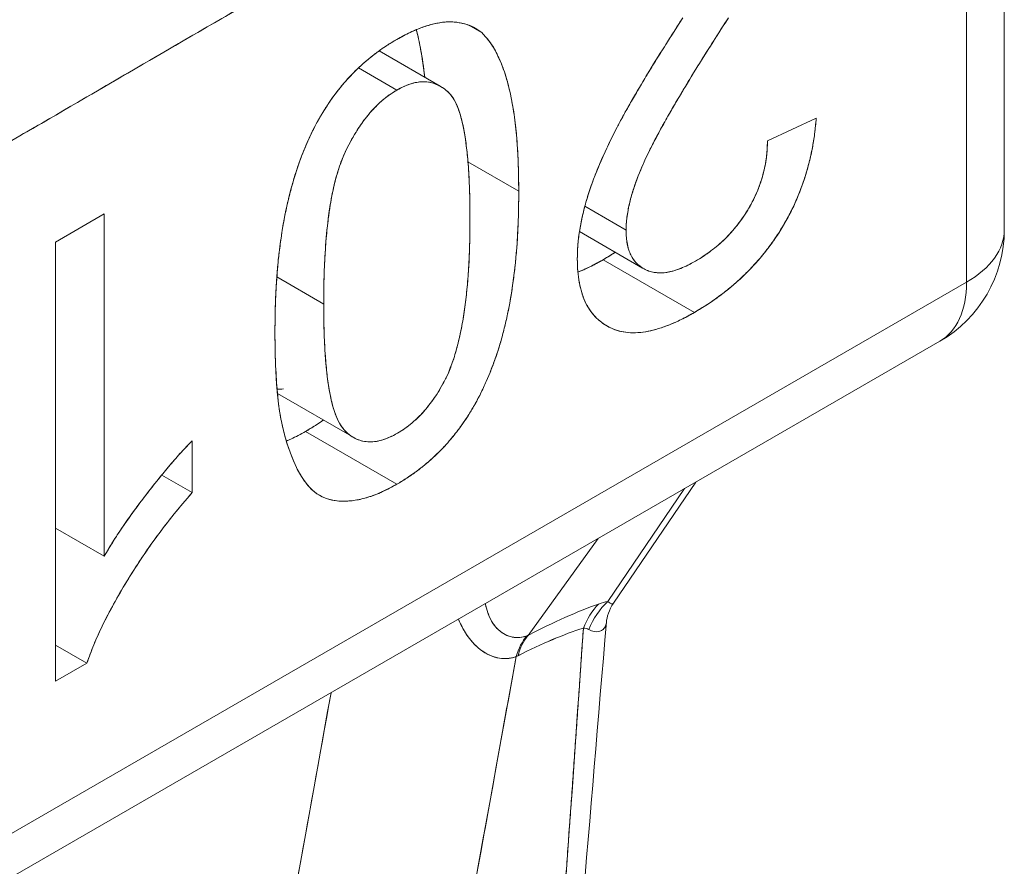
# Model space of a CAD drawing. Units: inches. Extents: x 3 to 247, y 3 to 15.
# Drawn here: x 219 to 219, y 7 to 7 of the extents above; entities that cross this region are included whole.
import ezdxf

# ---------------------------------------------------------------- set-up
doc = ezdxf.new("R2010")
doc.units = ezdxf.units.IN
doc.header["$MEASUREMENT"] = 0
doc.layers.get('0').update_dxf_attribs({"linetype": 'CONTINUOUS'})
doc.layers.add('DETAIL', color=1, linetype='CONTINUOUS')

# ---------------------------------------------------------------- blocks, each defined once
blk = doc.blocks.new('A$C61a6ffb6')
at = {"color": 0, "linetype": 'Continuous', "lineweight": 0, "extrusion": (1e-16, 0.816497, 0.57735)}
for p, q in [((0.48451, -2.7533), (0.48451, -2.91432)), ((0.47572, -2.92656), (0.47572, -2.76555)), ((0.47572, -2.76555), (0.47572, -2.92656)), ((0.41943, -2.86662), (0.41943, -2.86662)), ((0.41943, -2.86662), (0.41943, -2.86662)), ((0.36013, -2.86686), (0.3631, -2.86857)), ((0.3631, -2.86857), (0.36013, -2.86686)), ((0.33921, -2.87281), (0.35342, -2.88102)), ((0.33444, -2.87677), (0.34335, -2.88191)), ((0.34335, -2.88191), (0.33444, -2.87677)), ((0.4109, -2.88023), (0.41089, -2.88023)), ((0.41089, -2.88023), (0.4109, -2.88023)), ((0.40968, -2.88226), (0.40967, -2.88226)), ((0.40967, -2.88226), (0.40968, -2.88226)), ((0.42948, -2.89369), (0.44081, -2.88846)), ((0.44081, -2.88846), (0.42948, -2.89369)), ((0.25572, -2.89257), (0.143, -2.95764)), ((0.37168, -2.90543), (0.35988, -2.89861)), ((0.35988, -2.89861), (0.37168, -2.90543)), ((0.39661, -2.91446), (0.38703, -2.90893)), ((0.38703, -2.90893), (0.39661, -2.91446)), ((0.26403, -2.91724), (0.27536, -2.9107)), ((0.27536, -2.9107), (0.26403, -2.91724)), ((0.27536, -2.9107), (0.27536, -2.99023)), ((0.27536, -2.99023), (0.27536, -2.9107)), ((0.38578, -2.91481), (0.40047, -2.92329)), ((0.26403, -3.0193), (0.26403, -2.91724)), ((0.26403, -2.91724), (0.26403, -3.0193)), ((0.41248, -2.9336), (0.39127, -2.92135)), ((0.39127, -2.92135), (0.41248, -2.9336)), ((0.31547, -2.92535), (0.32636, -2.93164)), ((0.32636, -2.93164), (0.31547, -2.92535)), ((0.143, -3.11866), (0.47572, -2.92656)), ((0.47572, -2.92656), (0.143, -3.11866)), ((0.39202, -2.93664), (0.39218, -2.93674)), ((0.46951, -2.9403), (0.13678, -3.13239)), ((0.31562, -2.95245), (0.33334, -2.96269)), ((0.34335, -2.97351), (0.32214, -2.96126)), ((0.32214, -2.96126), (0.34335, -2.97351)), ((0.29576, -2.96341), (0.29576, -2.97547)), ((0.29576, -2.97547), (0.29576, -2.96341)), ((0.28871, -2.9714), (0.29576, -2.97547)), ((0.29576, -2.97547), (0.28871, -2.9714)), ((0.39371, -3.00112), (0.41282, -2.97302)), ((0.32517, -2.97597), (0.32536, -2.97608)), ((0.41023, -2.97452), (0.39236, -3.00077)), ((0.41023, -2.97452), (0.39236, -3.00077)), ((0.27536, -2.99023), (0.26403, -2.98369)), ((0.26403, -2.98369), (0.27536, -2.99023)), ((0.37383, -3.00863), (0.39013, -2.98613)), ((0.37383, -3.00863), (0.39013, -2.98613)), ((0.27133, -3.01509), (0.26403, -3.01088)), ((0.26403, -3.01088), (0.27133, -3.01509)), ((0.27133, -3.01509), (0.26403, -3.0193)), ((0.26403, -3.0193), (0.27133, -3.01509)), ((0.37153, -3.01336), (0.37107, -3.01358))]:
    blk.add_line(p, q, dxfattribs=at)
at = {"color": 0, "linetype": 'Continuous', "lineweight": 0, "extrusion": (1e-16, 1e-16, -1)}
blk.add_arc((-0.45451, -2.91432), 0.03, 180, 240, dxfattribs=at)
at = {"color": 0, "linetype": 'Continuous', "lineweight": 0}
for centre, major_axis, ratio, start_param, end_param in [((0.45451, -2.91432), (0.03, 0), 0.57735, -0.785398, 0), ((0.45451, -2.91432), (0.015, -0.02598), 0.57735, 0, 0.785398), ((0.40249, -3.01659), (0.00666, -0.01886), 0.837243, -2.744809, -2.370847), ((0.40461, -3.01601), (0.00355, -0.01968), 0.911187, -2.602994, -2.187501), ((0.28101, -3.1493), (0.12821, 0.14133), 0.239099, 0.390505, 0.561633), ((0.26308, -3.17485), (0.14639, 0.16689), 0.227264, 0.360144, 0.517522), ((0.37288, -3.04358), (-0.01482, -0.03642), 0.27128, 3.118682, 3.235752), ((0.38558, -3.02411), (-0.00843, 0.01814), 0.701144, 0.317709, 0.671374), ((0.38608, -3.02386), (-0.0092, 0.01776), 0.674922, 0.290458, 0.64209), ((0.36054, -2.99203), (0.01608, -0.01462), 0.597623, -0.27881, -0.260434)]:
    blk.add_ellipse(centre, major_axis=major_axis, ratio=ratio, start_param=start_param, end_param=end_param, dxfattribs=at)
at = {"color": 0, "linetype": 'Continuous', "lineweight": 0, "extrusion": (0, -2e-16, -1)}
blk.add_ellipse((0.45451, -2.91432), major_axis=(0.03, 0), ratio=0.57735, start_param=0, end_param=0.785398, dxfattribs=at)
at = {"color": 0, "linetype": 'Continuous', "lineweight": 0, "extrusion": (2e-16, 1e-16, -1)}
blk.add_ellipse((0.45451, -2.91432), major_axis=(0.015, -0.02598), ratio=0.57735, start_param=-0.785398, end_param=0, dxfattribs=at)
at = {"color": 0, "linetype": 'Continuous', "lineweight": 0, "extrusion": (0, -1e-16, -1)}
for centre, major_axis, ratio, start_param, end_param in [((0.40249, -3.01659), (-0.00666, 0.01886), 0.837243, -0.770746, -0.396784), ((0.40461, -3.01601), (-0.00355, 0.01968), 0.911187, -0.954092, -0.538599)]:
    blk.add_ellipse(centre, major_axis=major_axis, ratio=ratio, start_param=start_param, end_param=end_param, dxfattribs=at)
at = {"color": 0, "linetype": 'Continuous', "lineweight": 0, "extrusion": (-1e-16, 1e-16, -1)}
blk.add_ellipse((0.38558, -3.02411), major_axis=(-0.00843, 0.01814), ratio=0.701144, start_param=-0.671374, end_param=-0.317709, dxfattribs=at)
at = {"color": 0, "linetype": 'Continuous', "lineweight": 0, "extrusion": (0, 0, -1)}
blk.add_ellipse((0.38608, -3.02386), major_axis=(-0.0092, 0.01776), ratio=0.674922, start_param=-0.64209, end_param=-0.290458, dxfattribs=at)
at = {"color": 0, "linetype": 'Continuous', "lineweight": 0}
for points, knots in [([(0.363, -2.83062), (0.35842, -2.83327), (0.34948, -2.8384), (0.33618, -2.846), (0.3257, -2.852), (0.31676, -2.85713), (0.30936, -2.86141), (0.30196, -2.86568), (0.29302, -2.87087), (0.28254, -2.87698), (0.26924, -2.88473), (0.2603, -2.88992), (0.25572, -2.89257)], [0, 0, 0, 0, 0.000963468, 0.000963468, 0.000963468, 0.001926936, 0.001926936, 0.001926936, 0.002890404, 0.002890404, 0.002890404, 0.003853872, 0.003853872, 0.003853872, 0.003853872]), ([(0.25572, -2.89257), (0.26466, -2.8874), (0.2736, -2.88218), (0.28254, -2.87698), (0.29148, -2.87177), (0.30042, -2.86657), (0.30936, -2.86141), (0.3183, -2.85625), (0.32724, -2.85112), (0.33618, -2.846), (0.34512, -2.84089), (0.35406, -2.83579), (0.363, -2.83062)], [0, 0, 0, 0, 0.000963468, 0.000963468, 0.000963468, 0.001926936, 0.001926936, 0.001926936, 0.002890403, 0.002890403, 0.002890403, 0.003853871, 0.003853871, 0.003853871, 0.003853871]), ([(0.34335, -2.87014), (0.34459, -2.86946), (0.34552, -2.86898), (0.34613, -2.86867), (0.34708, -2.8682), (0.348, -2.8678), (0.34889, -2.86747), (0.34979, -2.86713), (0.35069, -2.86685), (0.3516, -2.86662), (0.35254, -2.86639), (0.35342, -2.86623), (0.35423, -2.86614), (0.35588, -2.86597), (0.35748, -2.86609), (0.35905, -2.86652), (0.35986, -2.86674), (0.36058, -2.86701), (0.36119, -2.86733), (0.36164, -2.86757), (0.36227, -2.86798), (0.3631, -2.86857)], [0, 0, 0, 0, 0.125, 0.125, 0.125, 0.25, 0.25, 0.25, 0.375, 0.375, 0.375, 0.5, 0.5, 0.5, 0.75, 0.75, 0.75, 0.875, 0.875, 0.875, 1, 1, 1, 1]), ([(0.3631, -2.86857), (0.36249, -2.86813), (0.36129, -2.86727), (0.3592, -2.8665), (0.35698, -2.86606), (0.35459, -2.86603), (0.35201, -2.86647), (0.34928, -2.86726), (0.34637, -2.8685), (0.34438, -2.86958), (0.34335, -2.87014)], [-1, -1, -1, -1, -0.876628, -0.756222, -0.636743, -0.517089, -0.395178, -0.268873, -0.137903, 0, 0, 0, 0]), ([(0.38528, -2.92113), (0.38532, -2.91966), (0.38537, -2.91854), (0.38543, -2.91778), (0.38551, -2.91667), (0.38566, -2.91551), (0.38586, -2.9143), (0.38605, -2.91318), (0.38629, -2.91199), (0.38658, -2.91073), (0.38687, -2.90948), (0.38719, -2.90827), (0.38754, -2.9071), (0.38824, -2.90477), (0.38912, -2.90234), (0.39018, -2.8998), (0.39114, -2.89752), (0.39224, -2.89512), (0.3935, -2.89259), (0.39417, -2.89124), (0.39487, -2.88989), (0.3956, -2.88854), (0.39622, -2.88739), (0.39697, -2.88606), (0.39784, -2.88455), (0.39922, -2.88216), (0.40038, -2.88019), (0.40132, -2.87864), (0.40291, -2.87602), (0.40431, -2.87375), (0.40552, -2.87184), (0.40635, -2.87051), (0.40778, -2.86826), (0.40981, -2.8651)], [0, 0, 0, 0, 0.0625, 0.0625, 0.0625, 0.125, 0.125, 0.125, 0.1875, 0.1875, 0.1875, 0.25, 0.25, 0.25, 0.375, 0.375, 0.375, 0.5, 0.5, 0.5, 0.571429, 0.571429, 0.571429, 0.642857, 0.642857, 0.642857, 0.75, 0.75, 0.75, 0.875, 0.875, 0.875, 1, 1, 1, 1]), ([(0.40981, -2.8651), (0.4089, -2.86651), (0.40715, -2.86925), (0.40463, -2.87323), (0.40234, -2.87697), (0.40023, -2.88042), (0.39837, -2.88364), (0.39667, -2.88657), (0.3952, -2.88925), (0.39355, -2.89244), (0.39177, -2.89613), (0.38992, -2.90034), (0.38843, -2.90426), (0.38725, -2.90795), (0.38639, -2.91144), (0.38574, -2.91481), (0.38536, -2.91805), (0.38531, -2.9201), (0.38528, -2.92113)], [-1, -1, -1, -1, -0.921228, -0.847501, -0.77884, -0.715751, -0.657675, -0.604856, -0.556976, -0.51426, -0.436192, -0.364061, -0.296827, -0.234683, -0.174826, -0.116018, -0.057945, 0, 0, 0, 0]), ([(0.42038, -2.86515), (0.41869, -2.86776), (0.41742, -2.86974), (0.41657, -2.87109), (0.41543, -2.87288), (0.41418, -2.87488), (0.41282, -2.87709), (0.41014, -2.88143), (0.40774, -2.88548), (0.40562, -2.88926), (0.40422, -2.89177), (0.4031, -2.89385), (0.40229, -2.89549), (0.40115, -2.89777), (0.4002, -2.8999), (0.39943, -2.90188), (0.39902, -2.90295), (0.39864, -2.90403), (0.39829, -2.90511), (0.39793, -2.90626), (0.39763, -2.90733), (0.39739, -2.90833), (0.39715, -2.90935), (0.39696, -2.9104), (0.39682, -2.91147), (0.39674, -2.91201), (0.39669, -2.91252), (0.39666, -2.91299), (0.39664, -2.91332), (0.39663, -2.91381), (0.39661, -2.91446)], [0, 0, 0, 0, 0.125, 0.125, 0.125, 0.25, 0.25, 0.25, 0.5, 0.5, 0.5, 0.625, 0.625, 0.625, 0.75, 0.75, 0.75, 0.8125, 0.8125, 0.8125, 0.875, 0.875, 0.875, 0.9375, 0.9375, 0.9375, 0.96875, 0.96875, 0.96875, 1, 1, 1, 1]), ([(0.39661, -2.91446), (0.39663, -2.91387), (0.39665, -2.91269), (0.3969, -2.91078), (0.39727, -2.90878), (0.3978, -2.90667), (0.39848, -2.90447), (0.3993, -2.90217), (0.40028, -2.89977), (0.40144, -2.89721), (0.40281, -2.89442), (0.40447, -2.89132), (0.4064, -2.88786), (0.40862, -2.88402), (0.41113, -2.87981), (0.41396, -2.87525), (0.41705, -2.8703), (0.41924, -2.86691), (0.42038, -2.86515)], [-1, -1, -1, -1, -0.962359, -0.923885, -0.884295, -0.843168, -0.800767, -0.756451, -0.709794, -0.660582, -0.60642, -0.544374, -0.474284, -0.396087, -0.309417, -0.214526, -0.11141, 0, 0, 0, 0]), ([(0.34982, -2.87894), (0.34958, -2.87663), (0.34927, -2.87444), (0.34888, -2.87237), (0.34858, -2.87075), (0.34825, -2.86925), (0.34787, -2.86787)], [0.3329158, 0.3329158, 0.3329158, 0.3329158, 0.5, 0.5, 0.5, 0.619161, 0.619161, 0.619161, 0.619161]), ([(0.34787, -2.86787), (0.34804, -2.86847), (0.34858, -2.87066), (0.34927, -2.87433), (0.34967, -2.87748), (0.34982, -2.87894)], [0.380547, 0.380547, 0.380547, 0.380547, 0.4297979, 0.5577399, 0.6647294, 0.6647294, 0.6647294, 0.6647294]), ([(0.3631, -2.86857), (0.3637, -2.86923), (0.36414, -2.86972), (0.36442, -2.87007), (0.36487, -2.87061), (0.36527, -2.87116), (0.36562, -2.87173), (0.36627, -2.87277), (0.36692, -2.87406), (0.36756, -2.87559), (0.36812, -2.87694), (0.36861, -2.87838), (0.36903, -2.87992), (0.36943, -2.88135), (0.36978, -2.88292), (0.3701, -2.88462), (0.37067, -2.88772), (0.37109, -2.89108), (0.37134, -2.89472), (0.37145, -2.89638), (0.37154, -2.89815), (0.37159, -2.90002), (0.37162, -2.90122), (0.37165, -2.90302), (0.37168, -2.90543)], [0, 0, 0, 0, 0.0625, 0.0625, 0.0625, 0.125, 0.125, 0.125, 0.25, 0.25, 0.25, 0.375, 0.375, 0.375, 0.5, 0.5, 0.5, 0.75, 0.75, 0.75, 0.875, 0.875, 0.875, 1, 1, 1, 1]), ([(0.37168, -2.90543), (0.37166, -2.90314), (0.3716, -2.89873), (0.37122, -2.89253), (0.37055, -2.88696), (0.36962, -2.88201), (0.36844, -2.87768), (0.36693, -2.87403), (0.36524, -2.87091), (0.3638, -2.86934), (0.3631, -2.86857)], [-1, -1, -1, -1, -0.84213, -0.694715, -0.55774, -0.429798, -0.311172, -0.200886, -0.097421, 0, 0, 0, 0]), ([(0.31503, -2.93814), (0.31504, -2.9362), (0.31506, -2.93475), (0.31508, -2.93378), (0.31511, -2.93224), (0.31516, -2.93077), (0.31523, -2.92937), (0.31529, -2.92799), (0.31539, -2.9265), (0.31551, -2.92489), (0.31563, -2.92323), (0.31577, -2.92171), (0.31593, -2.92034), (0.31614, -2.91856), (0.31638, -2.9168), (0.31664, -2.91505), (0.31685, -2.91368), (0.31708, -2.91234), (0.31734, -2.91103), (0.31799, -2.90775), (0.3188, -2.90456), (0.31977, -2.90144), (0.32037, -2.89951), (0.32103, -2.89767), (0.32176, -2.89591), (0.32233, -2.8945), (0.32295, -2.89313), (0.32359, -2.89181), (0.3245, -2.88992), (0.32547, -2.88815), (0.32651, -2.88651), (0.32733, -2.8852), (0.32819, -2.88395), (0.32906, -2.88279), (0.33007, -2.88144), (0.33117, -2.88013), (0.33237, -2.87885), (0.33356, -2.87759), (0.33474, -2.87644), (0.33592, -2.87542), (0.33717, -2.87435), (0.33839, -2.87339), (0.33961, -2.87252), (0.34022, -2.87209), (0.34085, -2.87167), (0.34148, -2.87127), (0.3419, -2.87101), (0.34252, -2.87063), (0.34335, -2.87014)], [0, 0, 0, 0, 0.0625, 0.0625, 0.0625, 0.125, 0.125, 0.125, 0.1875, 0.1875, 0.1875, 0.25, 0.25, 0.25, 0.321429, 0.321429, 0.321429, 0.375, 0.375, 0.375, 0.5, 0.5, 0.5, 0.571429, 0.571429, 0.571429, 0.625, 0.625, 0.625, 0.696429, 0.696429, 0.696429, 0.75, 0.75, 0.75, 0.8125, 0.8125, 0.8125, 0.875, 0.875, 0.875, 0.9375, 0.9375, 0.9375, 0.96875, 0.96875, 0.96875, 1, 1, 1, 1]), ([(0.34335, -2.87014), (0.34258, -2.8706), (0.34105, -2.87151), (0.33881, -2.87307), (0.33668, -2.87476), (0.33464, -2.87653), (0.33271, -2.87846), (0.33088, -2.88047), (0.32915, -2.88262), (0.32754, -2.88489), (0.32601, -2.88727), (0.32459, -2.88977), (0.32328, -2.8924), (0.32206, -2.89514), (0.32091, -2.898), (0.31989, -2.90098), (0.31898, -2.90407), (0.31814, -2.90729), (0.3174, -2.91064), (0.31676, -2.91415), (0.31625, -2.91778), (0.31577, -2.92159), (0.31545, -2.92552), (0.31519, -2.92961), (0.31506, -2.93383), (0.31504, -2.93668), (0.31503, -2.93814)], [-1, -1, -1, -1, -0.961022, -0.923635, -0.887626, -0.852548, -0.818656, -0.78524, -0.752182, -0.719175, -0.68588, -0.652067, -0.617448, -0.581831, -0.545032, -0.506488, -0.466529, -0.424895, -0.380905, -0.334513, -0.285595, -0.23396, -0.179657, -0.122837, -0.062874, 0, 0, 0, 0]), ([(0.36035, -2.91201), (0.36034, -2.90926), (0.36031, -2.9072), (0.36027, -2.90584), (0.36022, -2.90374), (0.36012, -2.90173), (0.35997, -2.8998), (0.35962, -2.89502), (0.35907, -2.89125), (0.35832, -2.88849), (0.35776, -2.88643), (0.35713, -2.88486), (0.35642, -2.88378), (0.35608, -2.88325), (0.35569, -2.88278), (0.35525, -2.88236), (0.35462, -2.88176), (0.3539, -2.88125), (0.35309, -2.88085), (0.35168, -2.88013), (0.35019, -2.87986), (0.34861, -2.88003), (0.34776, -2.88012), (0.3469, -2.88033), (0.34603, -2.88064), (0.3456, -2.8808), (0.34516, -2.88099), (0.3447, -2.88122), (0.3444, -2.88136), (0.34395, -2.88159), (0.34335, -2.88191)], [0, 0, 0, 0, 0.125, 0.125, 0.125, 0.25, 0.25, 0.25, 0.5, 0.5, 0.5, 0.625, 0.625, 0.625, 0.675, 0.675, 0.675, 0.75, 0.75, 0.75, 0.875, 0.875, 0.875, 0.9375, 0.9375, 0.9375, 0.96875, 0.96875, 0.96875, 1, 1, 1, 1]), ([(0.34335, -2.88191), (0.34394, -2.8816), (0.3451, -2.88098), (0.34681, -2.88035), (0.34844, -2.88001), (0.35, -2.87994), (0.35148, -2.88019), (0.35289, -2.8807), (0.35423, -2.88148), (0.35553, -2.88254), (0.35671, -2.88408), (0.35767, -2.88628), (0.35852, -2.88904), (0.3592, -2.89243), (0.35971, -2.89645), (0.36009, -2.90107), (0.36032, -2.90631), (0.36034, -2.91005), (0.36035, -2.91201)], [-1, -1, -1, -1, -0.959227, -0.919149, -0.879886, -0.839976, -0.799493, -0.757697, -0.713512, -0.667349, -0.616233, -0.556909, -0.489026, -0.411705, -0.324092, -0.226654, -0.118406, 0, 0, 0, 0]), ([(0.34335, -2.88191), (0.34276, -2.88229), (0.34231, -2.88257), (0.34201, -2.88277), (0.34154, -2.88308), (0.3411, -2.8834), (0.34068, -2.88374), (0.33985, -2.88439), (0.33899, -2.88518), (0.3381, -2.88612), (0.33725, -2.88701), (0.33646, -2.88796), (0.33572, -2.88894), (0.33502, -2.88989), (0.33431, -2.89094), (0.33362, -2.89209), (0.33223, -2.89439), (0.33112, -2.89665), (0.3303, -2.89887), (0.32958, -2.90082), (0.32894, -2.90312), (0.3284, -2.90577), (0.32764, -2.90947), (0.32708, -2.91387), (0.32674, -2.919), (0.32659, -2.9211), (0.32649, -2.92322), (0.32644, -2.92538), (0.3264, -2.92678), (0.32637, -2.92887), (0.32636, -2.93164)], [0, 0, 0, 0, 0.03125, 0.03125, 0.03125, 0.0625, 0.0625, 0.0625, 0.125, 0.125, 0.125, 0.1875, 0.1875, 0.1875, 0.25, 0.25, 0.25, 0.375, 0.375, 0.375, 0.5, 0.5, 0.5, 0.75, 0.75, 0.75, 0.875, 0.875, 0.875, 1, 1, 1, 1]), ([(0.32636, -2.93164), (0.32637, -2.92967), (0.32639, -2.9259), (0.32662, -2.92041), (0.327, -2.91536), (0.32752, -2.91076), (0.32819, -2.90658), (0.32903, -2.90285), (0.33001, -2.89953), (0.33118, -2.89662), (0.33247, -2.89405), (0.33382, -2.89171), (0.33522, -2.88957), (0.33671, -2.88764), (0.33827, -2.8859), (0.3399, -2.88433), (0.34161, -2.883), (0.34277, -2.88228), (0.34335, -2.88191)], [-1, -1, -1, -1, -0.881568, -0.773705, -0.676245, -0.58902, -0.511681, -0.443389, -0.384431, -0.332952, -0.286459, -0.242265, -0.20046, -0.160187, -0.120268, -0.08087, -0.040782, 0, 0, 0, 0]), ([(0.44081, -2.88846), (0.44067, -2.88988), (0.44056, -2.89095), (0.44047, -2.89167), (0.44034, -2.89279), (0.44017, -2.89389), (0.43998, -2.89495), (0.43978, -2.89602), (0.43954, -2.89714), (0.43926, -2.89829), (0.43897, -2.8995), (0.43866, -2.90063), (0.43834, -2.90168), (0.438, -2.90277), (0.43761, -2.90391), (0.43716, -2.90508), (0.43669, -2.90631), (0.43622, -2.90743), (0.43575, -2.90847), (0.43526, -2.90953), (0.4347, -2.91064), (0.43407, -2.91179), (0.43345, -2.91291), (0.43281, -2.91398), (0.43217, -2.915), (0.43111, -2.91666), (0.42996, -2.91826), (0.42872, -2.9198), (0.42695, -2.92202), (0.42501, -2.92408), (0.42291, -2.926), (0.42131, -2.92746), (0.41958, -2.92886), (0.41774, -2.93019), (0.41687, -2.93082), (0.41599, -2.93142), (0.41512, -2.93198), (0.41453, -2.93235), (0.41365, -2.93289), (0.41248, -2.9336)], [0, 0, 0, 0, 0.0625, 0.0625, 0.0625, 0.125, 0.125, 0.125, 0.1875, 0.1875, 0.1875, 0.25, 0.25, 0.25, 0.3125, 0.3125, 0.3125, 0.375, 0.375, 0.375, 0.4375, 0.4375, 0.4375, 0.5, 0.5, 0.5, 0.6, 0.6, 0.6, 0.75, 0.75, 0.75, 0.875, 0.875, 0.875, 0.9375, 0.9375, 0.9375, 1, 1, 1, 1]), ([(0.41248, -2.9336), (0.41349, -2.93299), (0.41547, -2.9318), (0.41835, -2.92979), (0.42107, -2.92765), (0.42364, -2.92537), (0.42605, -2.92293), (0.42831, -2.92036), (0.43041, -2.91764), (0.43233, -2.9148), (0.43407, -2.91184), (0.43565, -2.90878), (0.43699, -2.90561), (0.43817, -2.90235), (0.43912, -2.89899), (0.43991, -2.89555), (0.44047, -2.89201), (0.44069, -2.88966), (0.44081, -2.88846)], [-1, -1, -1, -1, -0.928208, -0.859445, -0.794183, -0.731587, -0.670644, -0.611346, -0.553484, -0.495487, -0.43822, -0.380737, -0.32255, -0.262869, -0.201473, -0.137493, -0.070675, 0, 0, 0, 0]), ([(0.41273, -2.92168), (0.41345, -2.92124), (0.41399, -2.92091), (0.41436, -2.92067), (0.41488, -2.92033), (0.41542, -2.91996), (0.41598, -2.91955), (0.41714, -2.9187), (0.4182, -2.91782), (0.41916, -2.91691), (0.42021, -2.91591), (0.4212, -2.91484), (0.42213, -2.91368), (0.42264, -2.91306), (0.4231, -2.91245), (0.42351, -2.91188), (0.42394, -2.91128), (0.42436, -2.91064), (0.42477, -2.90996), (0.42562, -2.90857), (0.42634, -2.90722), (0.42691, -2.9059), (0.42748, -2.90459), (0.42798, -2.90319), (0.42839, -2.9017), (0.42877, -2.90029), (0.42905, -2.89892), (0.42922, -2.89759), (0.4293, -2.89695), (0.42936, -2.8963), (0.4294, -2.89561), (0.42943, -2.89518), (0.42945, -2.89454), (0.42948, -2.89369)], [0, 0, 0, 0, 0.0625, 0.0625, 0.0625, 0.125, 0.125, 0.125, 0.25, 0.25, 0.25, 0.375, 0.375, 0.375, 0.4375, 0.4375, 0.4375, 0.5, 0.5, 0.5, 0.625, 0.625, 0.625, 0.75, 0.75, 0.75, 0.875, 0.875, 0.875, 0.9375, 0.9375, 0.9375, 1, 1, 1, 1]), ([(0.42948, -2.89369), (0.42946, -2.8944), (0.42941, -2.89578), (0.42921, -2.89789), (0.42884, -2.89997), (0.42832, -2.90202), (0.42768, -2.90402), (0.4269, -2.90599), (0.42595, -2.90793), (0.42489, -2.90982), (0.42371, -2.91165), (0.42241, -2.91337), (0.42103, -2.91503), (0.41955, -2.91657), (0.41797, -2.91802), (0.4163, -2.91934), (0.41454, -2.92058), (0.41334, -2.92131), (0.41273, -2.92168)], [-1, -1, -1, -1, -0.930631, -0.864239, -0.800801, -0.739795, -0.680824, -0.622343, -0.56378, -0.505173, -0.445858, -0.386512, -0.327256, -0.2657, -0.20337, -0.138358, -0.070696, 0, 0, 0, 0]), ([(0.37168, -2.90543), (0.37167, -2.90736), (0.37165, -2.90881), (0.37163, -2.90979), (0.3716, -2.91128), (0.37155, -2.91276), (0.37148, -2.9142), (0.37135, -2.91714), (0.37111, -2.92015), (0.37077, -2.92324), (0.37042, -2.92644), (0.36996, -2.92955), (0.36937, -2.93256), (0.36907, -2.93408), (0.36872, -2.93567), (0.36831, -2.93733), (0.36788, -2.93903), (0.36743, -2.94064), (0.36695, -2.94215), (0.36656, -2.94338), (0.36611, -2.94468), (0.3656, -2.94603), (0.36521, -2.94707), (0.36482, -2.94804), (0.36444, -2.94892), (0.36406, -2.94982), (0.36362, -2.95077), (0.36313, -2.95179), (0.36265, -2.95278), (0.36219, -2.95368), (0.36175, -2.95448), (0.36128, -2.95533), (0.36076, -2.9562), (0.3602, -2.9571), (0.35939, -2.9584), (0.35853, -2.95964), (0.35765, -2.96082), (0.35714, -2.96149), (0.3566, -2.96217), (0.35603, -2.96286), (0.35544, -2.96357), (0.35488, -2.96421), (0.35435, -2.96478), (0.35334, -2.96588), (0.35215, -2.96701), (0.35079, -2.9682), (0.34956, -2.96927), (0.34834, -2.97024), (0.3471, -2.97112), (0.34649, -2.97155), (0.34586, -2.97197), (0.34523, -2.97237), (0.34481, -2.97263), (0.34419, -2.97301), (0.34335, -2.97351)], [0, 0, 0, 0, 0.0625, 0.0625, 0.0625, 0.125, 0.125, 0.125, 0.25, 0.25, 0.25, 0.375, 0.375, 0.375, 0.4375, 0.4375, 0.4375, 0.5, 0.5, 0.5, 0.55, 0.55, 0.55, 0.5875, 0.5875, 0.5875, 0.625, 0.625, 0.625, 0.660714, 0.660714, 0.660714, 0.696429, 0.696429, 0.696429, 0.75, 0.75, 0.75, 0.78125, 0.78125, 0.78125, 0.8125, 0.8125, 0.8125, 0.875, 0.875, 0.875, 0.9375, 0.9375, 0.9375, 0.96875, 0.96875, 0.96875, 1, 1, 1, 1]), ([(0.34335, -2.97351), (0.34413, -2.97305), (0.34565, -2.97214), (0.34788, -2.97059), (0.35, -2.96891), (0.35202, -2.96712), (0.35396, -2.96525), (0.35577, -2.9632), (0.3575, -2.96106), (0.35912, -2.9588), (0.36064, -2.95643), (0.36208, -2.95394), (0.36337, -2.95132), (0.36461, -2.94859), (0.36573, -2.94573), (0.36678, -2.94275), (0.36772, -2.93964), (0.36855, -2.93641), (0.3693, -2.93305), (0.36992, -2.92955), (0.37048, -2.92589), (0.37091, -2.92209), (0.37127, -2.91813), (0.37151, -2.91402), (0.37165, -2.90976), (0.37167, -2.90689), (0.37168, -2.90543)], [-1, -1, -1, -1, -0.96135, -0.923996, -0.888308, -0.853545, -0.819504, -0.78626, -0.75323, -0.720422, -0.687156, -0.653583, -0.618994, -0.58365, -0.546628, -0.50825, -0.468211, -0.426334, -0.382382, -0.336031, -0.287101, -0.235261, -0.180974, -0.123615, -0.063114, 0, 0, 0, 0]), ([(0.35524, -2.94788), (0.35565, -2.94683), (0.35596, -2.94604), (0.35615, -2.94552), (0.35644, -2.94475), (0.3567, -2.94396), (0.35693, -2.94316), (0.35734, -2.94177), (0.35773, -2.94021), (0.3581, -2.93847), (0.35843, -2.93697), (0.35871, -2.93543), (0.35895, -2.93387), (0.35916, -2.93249), (0.35935, -2.93099), (0.35952, -2.92937), (0.35983, -2.92638), (0.36005, -2.92345), (0.36017, -2.92057), (0.36023, -2.91925), (0.36027, -2.91782), (0.3603, -2.91627), (0.36032, -2.91532), (0.36033, -2.9139), (0.36035, -2.91201)], [0, 0, 0, 0, 0.0625, 0.0625, 0.0625, 0.125, 0.125, 0.125, 0.25, 0.25, 0.25, 0.375, 0.375, 0.375, 0.5, 0.5, 0.5, 0.75, 0.75, 0.75, 0.875, 0.875, 0.875, 1, 1, 1, 1]), ([(0.36035, -2.91201), (0.36033, -2.91394), (0.3603, -2.91765), (0.36008, -2.92308), (0.35967, -2.92815), (0.35914, -2.93281), (0.35842, -2.93712), (0.35754, -2.94103), (0.35655, -2.94459), (0.35566, -2.94682), (0.35524, -2.94788)], [-1, -1, -1, -1, -0.829536, -0.672802, -0.529491, -0.3994, -0.282514, -0.177154, -0.083888, 0, 0, 0, 0]), ([(0.39661, -2.91446), (0.39663, -2.91523), (0.39666, -2.91579), (0.39669, -2.91616), (0.39673, -2.91665), (0.39681, -2.91718), (0.39692, -2.91775), (0.39703, -2.91832), (0.39715, -2.91881), (0.39729, -2.91921), (0.39744, -2.91962), (0.39763, -2.92005), (0.39786, -2.9205), (0.39866, -2.92202), (0.39988, -2.92313), (0.40153, -2.92383), (0.40197, -2.92402), (0.40242, -2.92415), (0.40291, -2.92424), (0.40326, -2.9243), (0.40362, -2.92434), (0.40401, -2.92437), (0.40492, -2.92443), (0.40584, -2.92435), (0.40678, -2.92414), (0.40769, -2.92394), (0.40867, -2.92362), (0.40972, -2.92318), (0.41023, -2.92297), (0.41073, -2.92274), (0.41122, -2.92249), (0.41156, -2.92232), (0.41206, -2.92205), (0.41273, -2.92168)], [0, 0, 0, 0, 0.0625, 0.0625, 0.0625, 0.125, 0.125, 0.125, 0.1875, 0.1875, 0.1875, 0.25, 0.25, 0.25, 0.5, 0.5, 0.5, 0.571429, 0.571429, 0.571429, 0.625, 0.625, 0.625, 0.75, 0.75, 0.75, 0.875, 0.875, 0.875, 0.9375, 0.9375, 0.9375, 1, 1, 1, 1]), ([(0.41273, -2.92168), (0.41214, -2.922), (0.411, -2.92263), (0.40932, -2.92337), (0.40773, -2.92392), (0.40622, -2.92429), (0.4048, -2.92443), (0.40348, -2.92434), (0.40221, -2.92413), (0.40107, -2.92365), (0.40003, -2.92304), (0.39911, -2.92226), (0.39833, -2.92135), (0.39771, -2.92026), (0.3972, -2.91906), (0.39688, -2.91765), (0.39665, -2.91614), (0.39663, -2.91503), (0.39661, -2.91446)], [-1, -1, -1, -1, -0.927232, -0.857724, -0.790316, -0.725246, -0.662367, -0.599591, -0.537057, -0.474522, -0.412721, -0.353191, -0.294322, -0.236843, -0.179421, -0.121174, -0.061762, 0, 0, 0, 0]), ([(0.41248, -2.9336), (0.41134, -2.93423), (0.41048, -2.9347), (0.40992, -2.93499), (0.40908, -2.93542), (0.40823, -2.93582), (0.40736, -2.93618), (0.40558, -2.93693), (0.40391, -2.93749), (0.40235, -2.93784), (0.40069, -2.93822), (0.39911, -2.93837), (0.39762, -2.9383), (0.39609, -2.93822), (0.39468, -2.93791), (0.39342, -2.93736), (0.39239, -2.93691), (0.39143, -2.93633), (0.39056, -2.93561), (0.3899, -2.93507), (0.3893, -2.93446), (0.38876, -2.93377), (0.3882, -2.93304), (0.38771, -2.93228), (0.3873, -2.93149), (0.38664, -2.93021), (0.38613, -2.92862), (0.38577, -2.92673), (0.38558, -2.92579), (0.38546, -2.92488), (0.38539, -2.92402), (0.38534, -2.9234), (0.3853, -2.92243), (0.38528, -2.92113)], [0, 0, 0, 0, 0.0625, 0.0625, 0.0625, 0.125, 0.125, 0.125, 0.25, 0.25, 0.25, 0.375, 0.375, 0.375, 0.5, 0.5, 0.5, 0.6, 0.6, 0.6, 0.675, 0.675, 0.675, 0.75, 0.75, 0.75, 0.875, 0.875, 0.875, 0.9375, 0.9375, 0.9375, 1, 1, 1, 1]), ([(0.38528, -2.92113), (0.3853, -2.9221), (0.38533, -2.92401), (0.38571, -2.92662), (0.38627, -2.929), (0.38706, -2.93114), (0.38813, -2.93297), (0.38938, -2.93459), (0.39088, -2.93594), (0.39259, -2.93703), (0.39449, -2.93783), (0.39658, -2.93827), (0.39883, -2.93837), (0.40124, -2.93812), (0.40383, -2.9375), (0.40656, -2.93655), (0.40947, -2.93528), (0.41146, -2.93417), (0.41248, -2.9336)], [-1, -1, -1, -1, -0.937796, -0.878039, -0.819418, -0.761672, -0.704345, -0.64638, -0.587328, -0.526577, -0.465063, -0.40389, -0.342094, -0.278615, -0.213339, -0.145539, -0.074712, 0, 0, 0, 0]), ([(0.38541, -2.92424), (0.38565, -2.92414), (0.3859, -2.92404), (0.38615, -2.92394), (0.38701, -2.92357), (0.38786, -2.92318), (0.3887, -2.92274), (0.38927, -2.92245), (0.39013, -2.92199), (0.39127, -2.92135)], [0.8575259, 0.8575259, 0.8575259, 0.8575259, 0.875, 0.875, 0.875, 0.9375, 0.9375, 0.9375, 1, 1, 1, 1]), ([(0.39127, -2.92135), (0.39024, -2.92192), (0.38828, -2.92301), (0.38633, -2.92387), (0.38541, -2.92424)], [0, 0, 0, 0, 0.0747119, 0.1432778, 0.1432778, 0.1432778, 0.1432778]), ([(0.39127, -2.92135), (0.39244, -2.92065), (0.39332, -2.92011), (0.3939, -2.91973), (0.39397, -2.91969), (0.39403, -2.91965), (0.3941, -2.91961)], [0, 0, 0, 0, 0.0625, 0.0625, 0.0625, 0.0670959, 0.0670959, 0.0670959, 0.0670959]), ([(0.32636, -2.93164), (0.32637, -2.93439), (0.3264, -2.93645), (0.32644, -2.93782), (0.3265, -2.93985), (0.3266, -2.94187), (0.32675, -2.94386), (0.32691, -2.94604), (0.32711, -2.94799), (0.32735, -2.94971), (0.32764, -2.95177), (0.328, -2.9536), (0.32843, -2.95519), (0.32897, -2.95718), (0.32961, -2.95874), (0.33036, -2.95989), (0.33079, -2.96054), (0.33129, -2.96112), (0.33186, -2.96162), (0.33244, -2.96212), (0.33304, -2.96254), (0.33368, -2.96287), (0.33422, -2.96315), (0.33478, -2.96336), (0.33535, -2.96348), (0.33626, -2.96369), (0.33721, -2.96373), (0.33819, -2.96361), (0.33901, -2.96351), (0.33988, -2.96329), (0.34079, -2.96295), (0.34122, -2.96279), (0.34167, -2.9626), (0.34213, -2.96237), (0.34243, -2.96222), (0.34288, -2.96198), (0.34348, -2.96166)], [0, 0, 0, 0, 0.125, 0.125, 0.125, 0.25, 0.25, 0.25, 0.375, 0.375, 0.375, 0.5, 0.5, 0.5, 0.625, 0.625, 0.625, 0.6875, 0.6875, 0.6875, 0.75, 0.75, 0.75, 0.8, 0.8, 0.8, 0.875, 0.875, 0.875, 0.9375, 0.9375, 0.9375, 0.96875, 0.96875, 0.96875, 1, 1, 1, 1]), ([(0.34348, -2.96166), (0.34286, -2.962), (0.34164, -2.96266), (0.33986, -2.96331), (0.33816, -2.96367), (0.33657, -2.96369), (0.33504, -2.96347), (0.33363, -2.9629), (0.33231, -2.96204), (0.33104, -2.9609), (0.3299, -2.95927), (0.32895, -2.95706), (0.32814, -2.95426), (0.32748, -2.95088), (0.32698, -2.94691), (0.32662, -2.94235), (0.32639, -2.93722), (0.32637, -2.93355), (0.32636, -2.93164)], [-1, -1, -1, -1, -0.956881, -0.915223, -0.874768, -0.833874, -0.792587, -0.749804, -0.705723, -0.658652, -0.607036, -0.547649, -0.480181, -0.403151, -0.317048, -0.221541, -0.115629, 0, 0, 0, 0]), ([(0.34335, -2.97351), (0.34252, -2.97396), (0.3419, -2.9743), (0.34148, -2.97451), (0.34079, -2.97487), (0.34017, -2.97517), (0.33961, -2.97542), (0.33837, -2.97598), (0.33714, -2.97642), (0.33592, -2.97675), (0.33471, -2.97708), (0.33353, -2.9773), (0.33238, -2.9774), (0.33119, -2.97751), (0.33008, -2.97748), (0.32905, -2.97733), (0.32687, -2.97701), (0.32503, -2.97614), (0.32353, -2.97471), (0.32222, -2.97345), (0.321, -2.97164), (0.31988, -2.96927), (0.31892, -2.96725), (0.31809, -2.965), (0.3174, -2.96252), (0.31706, -2.96127), (0.31676, -2.96004), (0.31652, -2.95883), (0.31627, -2.9576), (0.31606, -2.9563), (0.31588, -2.95493), (0.3156, -2.95265), (0.31537, -2.94991), (0.31521, -2.94669), (0.31515, -2.94535), (0.3151, -2.94394), (0.31507, -2.94244), (0.31505, -2.94148), (0.31504, -2.94005), (0.31503, -2.93814)], [0, 0, 0, 0, 0.03125, 0.03125, 0.03125, 0.0625, 0.0625, 0.0625, 0.125, 0.125, 0.125, 0.1875, 0.1875, 0.1875, 0.25, 0.25, 0.25, 0.375, 0.375, 0.375, 0.5, 0.5, 0.5, 0.625, 0.625, 0.625, 0.6875, 0.6875, 0.6875, 0.75, 0.75, 0.75, 0.875, 0.875, 0.875, 0.9375, 0.9375, 0.9375, 1, 1, 1, 1]), ([(0.31503, -2.93814), (0.31503, -2.93936), (0.31505, -2.94174), (0.31513, -2.94517), (0.3153, -2.94835), (0.31551, -2.95132), (0.31576, -2.95407), (0.3161, -2.95658), (0.3165, -2.95886), (0.31711, -2.96155), (0.31797, -2.96458), (0.31918, -2.96782), (0.32051, -2.97066), (0.32202, -2.97307), (0.32374, -2.97504), (0.32579, -2.97643), (0.32815, -2.97727), (0.33079, -2.97755), (0.33367, -2.97731), (0.33673, -2.9766), (0.33999, -2.97534), (0.34222, -2.97412), (0.34335, -2.97351)], [-1, -1, -1, -1, -0.94689, -0.896711, -0.84943, -0.804739, -0.76261, -0.723264, -0.686345, -0.652134, -0.588061, -0.527966, -0.471404, -0.41821, -0.367473, -0.31736, -0.267641, -0.216435, -0.164368, -0.111437, -0.056724, 0, 0, 0, 0]), ([(0.34348, -2.96166), (0.34424, -2.9612), (0.34482, -2.96083), (0.3452, -2.96057), (0.34576, -2.96019), (0.34632, -2.95975), (0.34689, -2.95927), (0.34806, -2.95828), (0.34913, -2.9572), (0.35011, -2.95604), (0.35057, -2.95549), (0.35106, -2.95486), (0.35157, -2.95415), (0.35207, -2.95346), (0.35252, -2.95279), (0.35292, -2.95215), (0.35333, -2.9515), (0.35373, -2.95079), (0.35414, -2.95004), (0.35439, -2.94956), (0.35476, -2.94884), (0.35524, -2.94788)], [0, 0, 0, 0, 0.125, 0.125, 0.125, 0.25, 0.25, 0.25, 0.5, 0.5, 0.5, 0.625, 0.625, 0.625, 0.75, 0.75, 0.75, 0.875, 0.875, 0.875, 1, 1, 1, 1]), ([(0.35524, -2.94788), (0.35485, -2.94866), (0.35409, -2.95018), (0.35284, -2.95235), (0.35147, -2.95433), (0.35004, -2.95617), (0.34851, -2.95781), (0.34691, -2.95929), (0.34522, -2.9606), (0.34406, -2.9613), (0.34348, -2.96166)], [-1, -1, -1, -1, -0.865607, -0.737197, -0.61407, -0.492147, -0.372753, -0.251739, -0.127665, 0, 0, 0, 0]), ([(0.27536, -2.99023), (0.27633, -2.9886), (0.27707, -2.98737), (0.27759, -2.98655), (0.27826, -2.98549), (0.27905, -2.9843), (0.27996, -2.98298), (0.28148, -2.98077), (0.28315, -2.97848), (0.28498, -2.97611), (0.2868, -2.97376), (0.28855, -2.97157), (0.29024, -2.96955), (0.29121, -2.96839), (0.29212, -2.96734), (0.29296, -2.96641), (0.29359, -2.96571), (0.29452, -2.96471), (0.29576, -2.96341)], [0, 0, 0, 0, 0.125, 0.125, 0.125, 0.25, 0.25, 0.25, 0.5, 0.5, 0.5, 0.75, 0.75, 0.75, 0.875, 0.875, 0.875, 1, 1, 1, 1]), ([(0.29576, -2.96341), (0.29494, -2.96428), (0.29322, -2.96608), (0.29061, -2.96908), (0.28786, -2.97243), (0.28501, -2.97604), (0.28222, -2.97973), (0.27966, -2.98337), (0.27737, -2.98684), (0.27602, -2.98913), (0.27536, -2.99023)], [-1, -1, -1, -1, -0.890162, -0.771098, -0.641525, -0.502558, -0.362743, -0.232094, -0.11167, 0, 0, 0, 0]), ([(0.29576, -2.97547), (0.29411, -2.97741), (0.29287, -2.97888), (0.29206, -2.97987), (0.29087, -2.98133), (0.28967, -2.98285), (0.28848, -2.98444), (0.2861, -2.98762), (0.28388, -2.99085), (0.28182, -2.99412), (0.27957, -2.9977), (0.27761, -3.00112), (0.27594, -3.00439), (0.27494, -3.00636), (0.27409, -3.00813), (0.27341, -3.0097), (0.27304, -3.01055), (0.27268, -3.01145), (0.27232, -3.01239), (0.27209, -3.01299), (0.27176, -3.01389), (0.27133, -3.01509)], [0, 0, 0, 0, 0.125, 0.125, 0.125, 0.25, 0.25, 0.25, 0.5, 0.5, 0.5, 0.75, 0.75, 0.75, 0.875, 0.875, 0.875, 0.9375, 0.9375, 0.9375, 1, 1, 1, 1]), ([(0.27133, -3.01509), (0.27184, -3.01368), (0.2729, -3.01072), (0.27502, -3.00614), (0.27756, -3.00122), (0.28057, -2.99606), (0.28393, -2.99078), (0.28761, -2.98554), (0.29155, -2.9804), (0.29434, -2.97713), (0.29576, -2.97547)], [-1, -1, -1, -1, -0.901998, -0.795032, -0.678364, -0.550852, -0.416977, -0.281169, -0.142657, 0, 0, 0, 0]), ([(0.36391, -3.00126), (0.36419, -3.0027), (0.36467, -3.00408), (0.36535, -3.00531), (0.36702, -3.00829), (0.37031, -3.00998), (0.3736, -3.00873)], [0.0011161667, 0.0011161667, 0.0011161667, 0.0011161667, 0.0012932947, 0.0012932947, 0.0012932947, 0.0017243929, 0.0017243929, 0.0017243929, 0.0017243929]), ([(0.36391, -3.00126), (0.36392, -3.00128), (0.36392, -3.00129), (0.3641, -3.00218), (0.36433, -3.003), (0.3649, -3.00449), (0.36525, -3.00517), (0.36584, -3.00608), (0.36605, -3.00637), (0.3665, -3.0069), (0.36673, -3.00715), (0.36795, -3.00827), (0.36904, -3.00881), (0.37076, -3.00915), (0.37134, -3.00917), (0.37248, -3.00907), (0.37305, -3.00894), (0.3736, -3.00873)], [0.0012525928, 0.0012525928, 0.0012525928, 0.0012525928, 0.0012548061, 0.0012548061, 0.001394229, 0.001394229, 0.0015336519, 0.0015336519, 0.0016033633, 0.0016033633, 0.0016730748, 0.0016730748, 0.0019519206, 0.0019519206, 0.0020913435, 0.0020913435, 0.0022307664, 0.0022307664, 0.0022307664, 0.0022307664]), ([(0.39236, -3.00077), (0.39278, -3.00116), (0.39315, -3.00132), (0.39354, -3.00127), (0.39364, -3.00121), (0.39371, -3.00112)], [-0.0011526105, -0.0011526105, -0.0011526105, -0.0011526105, -0.0008644579, -0.0008644579, -0.0007251496, -0.0007251496, -0.0007251496, -0.0007251496]), ([(0.37107, -3.01358), (0.37036, -3.01384), (0.36963, -3.01398), (0.36814, -3.01406), (0.36738, -3.014), (0.36509, -3.01347), (0.3636, -3.0127), (0.36185, -3.01118), (0.3615, -3.01084), (0.36084, -3.01013), (0.36052, -3.00975), (0.3596, -3.00855), (0.35903, -3.00765), (0.35822, -3.0061), (0.35793, -3.0055), (0.35767, -3.00487)], [-0.0022307664, -0.0022307664, -0.0022307664, -0.0022307664, -0.0020913435, -0.0020913435, -0.0019519206, -0.0019519206, -0.0016730748, -0.0016730748, -0.0016033633, -0.0016033633, -0.0015336519, -0.0015336519, -0.001394229, -0.001394229, -0.0013118425, -0.0013118425, -0.0013118425, -0.0013118425]), ([(0.39205, -3.00553), (0.39204, -3.00557), (0.39204, -3.00562), (0.39198, -3.00605), (0.39188, -3.00639), (0.39158, -3.00697), (0.39138, -3.00721), (0.39089, -3.00757), (0.39059, -3.00769), (0.38961, -3.00786), (0.38881, -3.00771), (0.38793, -3.00727)], [0.0004151423, 0.0004151423, 0.0004151423, 0.0004151423, 0.0004322289, 0.0004322289, 0.0005763052, 0.0005763052, 0.0007203816, 0.0007203816, 0.0008644579, 0.0008644579, 0.0011526105, 0.0011526105, 0.0011526105, 0.0011526105]), ([(0.3638, -3.2646), (0.36622, -3.24981), (0.36849, -3.23047), (0.3707, -3.20922), (0.3729, -3.18798), (0.37466, -3.16667), (0.3764, -3.14597), (0.37989, -3.10458), (0.38308, -3.05938), (0.38671, -3.00695)], [0, 0, 0, 0, 0.25, 0.25, 0.25, 0.5, 0.5, 0.5, 1, 1, 1, 1])]:
    blk.add_open_spline(points, degree=3, knots=knots, dxfattribs=at)
at = {"color": 0, "linetype": 'Continuous', "lineweight": 0, "extrusion": (1.7439e-12, -2.7047e-12, -1)}
blk.add_open_spline([(0.3941, -2.91961), (0.39315, -2.92022), (0.39221, -2.92078), (0.39127, -2.92135)], degree=3, dxfattribs=at)
at = {"color": 0, "linetype": 'Continuous', "lineweight": 0}
for points in [[(0.31698, -2.95136), (0.31649, -2.95142), (0.316, -2.95144), (0.31553, -2.95142)], [(0.39024, -3.00135), (0.38528, -3.00311), (0.37981, -3.00553), (0.37383, -3.00863)], [(0.39236, -3.00077), (0.39171, -3.00089), (0.391, -3.00108), (0.39024, -3.00135)], [(0.39024, -3.00135), (0.39104, -3.00107), (0.39174, -3.00089), (0.39236, -3.00077)], [(0.39371, -3.00112), (0.39262, -3.00272), (0.39214, -3.00443), (0.39205, -3.00553)], [(0.35909, -3.00769), (0.35857, -3.00683), (0.3581, -3.00589), (0.35767, -3.00487)], [(0.39205, -3.00553), (0.38444, -3.09527), (0.37766, -3.18637), (0.36435, -3.26226)], [(0.36425, -3.01291), (0.36231, -3.01186), (0.36053, -3.01009), (0.35909, -3.00769)], [(0.38793, -3.00727), (0.38757, -3.00708), (0.38717, -3.00697), (0.38671, -3.00695)], [(0.39035, -3.00773), (0.39035, -3.00773), (0.39035, -3.00773), (0.39035, -3.00773)], [(0.37107, -3.01358), (0.36889, -3.01436), (0.36648, -3.01413), (0.36425, -3.01291)]]:
    blk.add_open_spline(points, degree=3, dxfattribs=at)
at = {"color": 0, "linetype": 'Continuous', "lineweight": 0, "extrusion": (-2.7408e-12, 4.3315e-12, -1)}
blk.add_open_spline([(0.32214, -2.96126), (0.32298, -2.96076), (0.3236, -2.96038), (0.32402, -2.96012), (0.32465, -2.95972), (0.32527, -2.95931), (0.32589, -2.95887), (0.32601, -2.95878), (0.32614, -2.95869), (0.32626, -2.9586)], degree=3, knots=[0, 0, 0, 0, 0.03125, 0.03125, 0.03125, 0.0625, 0.0625, 0.0625, 0.06885509, 0.06885509, 0.06885509, 0.06885509], dxfattribs=at)
at = {"color": 0, "linetype": 'Continuous', "lineweight": 0, "extrusion": (-1.3357e-12, 2.0703e-12, -1)}
blk.add_open_spline([(0.32626, -2.9586), (0.32567, -2.95904), (0.32429, -2.95998), (0.32292, -2.9608), (0.32214, -2.96126)], degree=3, knots=[0.93118819, 0.93118819, 0.93118819, 0.93118819, 0.9613503, 1, 1, 1, 1], dxfattribs=at)
at = {"color": 0, "linetype": 'Continuous', "lineweight": 0, "extrusion": (-6.062e-13, 1.1155e-12, -1)}
blk.add_open_spline([(0.32214, -2.96126), (0.32101, -2.96188), (0.31952, -2.96269), (0.31803, -2.96334), (0.31768, -2.96349)], degree=3, knots=[0, 0, 0, 0, 0.05672434, 0.07451992, 0.07451992, 0.07451992, 0.07451992], dxfattribs=at)
at = {"color": 0, "linetype": 'Continuous', "lineweight": 0}
blk.add_rational_spline([(0.38671, -3.00695), (0.38515, -3.02949), (0.38357, -3.05189), (0.38029, -3.09675), (0.37858, -3.11922), (0.37589, -3.15228), (0.37498, -3.16319), (0.37307, -3.18472), (0.37209, -3.19534), (0.37001, -3.21616), (0.36892, -3.22636), (0.36714, -3.24117), (0.36652, -3.24602), (0.36522, -3.2555), (0.36453, -3.26013), (0.3638, -3.2646)], [0.999999954722, 0.999999956648, 0.999999958705, 0.999999963201, 0.999999965647, 0.999999969631, 0.999999971012, 0.999999973891, 0.999999975389, 0.999999978514, 0.999999980141, 0.999999982685, 0.999999983551, 0.999999985316, 0.999999986216, 0.999999987133], degree=3, knots=[-0.01049731, -0.01049731, -0.01049731, -0.01049731, -0.00792022, -0.00792022, -0.00528015, -0.00528015, -0.00396011, -0.00396011, -0.00264007, -0.00264007, -0.00132004, -0.00132004, -0.00066002, -0.00066002, 0, 0, 0, 0], dxfattribs=at)
at = {"color": 0, "linetype": 'Continuous', "lineweight": 0, "extrusion": (1.06617e-11, -2.29768e-11, -1)}
blk.add_open_spline([(0.3736, -3.00873), (0.37367, -3.0087), (0.37375, -3.00866), (0.37383, -3.00863)], degree=3, dxfattribs=at)
at = {"color": 0, "linetype": 'Continuous', "lineweight": 0, "extrusion": (8.3105e-12, -1.5058e-12, -1)}
blk.add_open_spline([(0.31993, -3.29564), (0.33367, -3.22014), (0.34735, -3.14465), (0.36101, -3.06918), (0.36436, -3.05065), (0.36772, -3.03212), (0.37107, -3.01358)], degree=3, knots=[-0.000786256, -0.000786256, -0.000786256, -0.000786256, 0.006985396, 0.006985396, 0.006985396, 0.008893629, 0.008893629, 0.008893629, 0.008893629], dxfattribs=at)
at = {"color": 0, "linetype": 'Continuous', "lineweight": 0, "extrusion": (-1.2835e-12, 2.335e-13, -1)}
blk.add_open_spline([(0.37107, -3.01358), (0.35116, -3.12365), (0.33412, -3.21766), (0.31993, -3.29564)], degree=3, dxfattribs=at)
at = {"color": 0, "linetype": 'Continuous', "lineweight": 0, "extrusion": (2.3788e-11, -4.95123e-11, -1)}
blk.add_open_spline([(0.37153, -3.01336), (0.37138, -3.01344), (0.37122, -3.01351), (0.37107, -3.01358)], degree=3, dxfattribs=at)
at = {"color": 0, "linetype": 'Continuous', "lineweight": 0, "extrusion": (2.15204e-11, -3.877e-12, -1)}
blk.add_open_spline([(0.28407, -3.26621), (0.29643, -3.19762), (0.31109, -3.1162), (0.32806, -3.02196)], degree=3, dxfattribs=at)
at = {"color": 0, "linetype": 'Continuous', "lineweight": 0, "extrusion": (2.60664e-11, -4.694e-12, -1)}
blk.add_open_spline([(0.32806, -3.02196), (0.32538, -3.03685), (0.3227, -3.05174), (0.30804, -3.13316), (0.29605, -3.19969), (0.28407, -3.26621)], degree=3, knots=[-0.010043119, -0.010043119, -0.010043119, -0.010043119, -0.008509266, -0.008509266, -0.001654106, -0.001654106, -0.001654106, -0.001654106], dxfattribs=at)
blk = doc.blocks.new('A$Ce45bbd25')
at = {"layer": 'DETAIL', "xscale": 0.171875, "yscale": 0.171875, "zscale": 0.171875}
blk.add_blockref('A$C61a6ffb6', (8.707472, 2.401311), dxfattribs=at)

msp = doc.modelspace()

# ---------------------------------------------------------------- block references
msp.add_blockref('A$Ce45bbd25', (210.069756, 4.870896))

doc.saveas('drawing.dxf')
